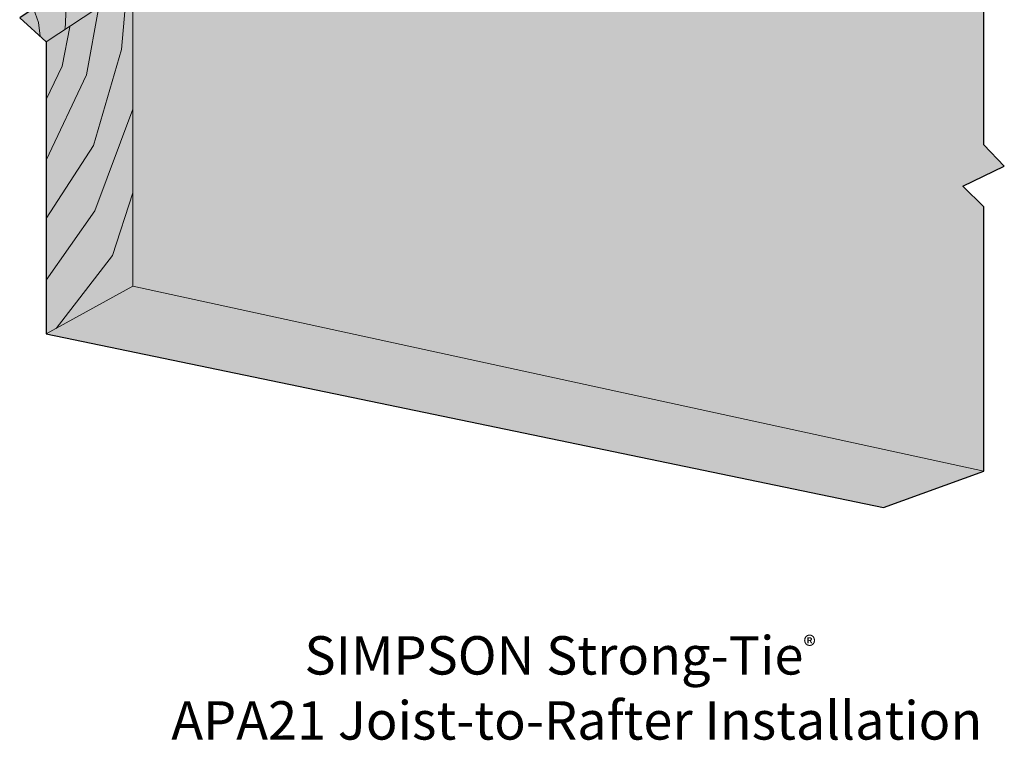
# Model space of a CAD drawing. Extents: x 183 to 410, y 255 to 613.
# Drawn here: x 183 to 401, y 255 to 415 of the extents above; entities that cross this region are included whole.
import ezdxf

# ---------------------------------------------------------------- set-up
doc = ezdxf.new("R2010")
doc.units = 0
doc.header["$MEASUREMENT"] = 0
doc.layers.add('Layer 3', color=7, linetype='Continuous')
doc.layers.add('Woods', color=7, linetype='Continuous')

# ---------------------------------------------------------------- blocks, each defined once
blk = doc.blocks.new('block 6')
at = {"layer": 'Woods', "color": 250, "lineweight": 13, "true_color": 0x231f20}
for points in [[(189.18, 451.19), (199.68, 467.39), (205.83, 488.61), (207.46, 504.05)], [(189.18, 464.13), (198.13, 483.02), (200.99, 498.89)], [(189.18, 477.59), (192.7, 484.91), (194.44, 493.66)], [(189.18, 437.54), (199.96, 452.89), (208.37, 475.44)], [(190.38, 425.64), (203.85, 443.04), (208.37, 456.87)]]:
    blk.add_lwpolyline(points, dxfattribs=at)
blk = doc.blocks.new('block 7')
at = {"layer": 'Woods', "color": 250, "lineweight": 13, "true_color": 0x231f20}
for points in [[(189.18, 370.48), (199.68, 386.68), (205.83, 407.9), (207.03, 421.43)], [(189.18, 383.43), (198.13, 402.31), (200.83, 417.34)], [(189.18, 396.88), (192.7, 404.21), (194.44, 412.96)], [(189.18, 356.84), (199.96, 372.19), (208.37, 394.73)], [(191.35, 346.19), (203.85, 362.33), (208.37, 376.17)]]:
    blk.add_lwpolyline(points, dxfattribs=at)
blk = doc.blocks.new('block 5')
at = {"layer": 'Woods', "true_color": 0xecab5d}
h = blk.add_hatch(color=43, dxfattribs=at)
h.dxf.hatch_style = 2
h.paths.add_polyline_path([(208.37, 504.77), (189.18, 489.47), (189.18, 424.82), (192.92, 421.43), (183.3, 414.93), (189.18, 409.65), (189.18, 345), (374.65, 306.5), (396.81, 314.59), (396.81, 373.06), (392.22, 377.7), (401.38, 382.12), (396.81, 386.78), (396.81, 445.25)])
at = {"layer": 'Woods', "color": 250, "lineweight": 25, "true_color": 0x231f20}
blk.add_lwpolyline([(208.37, 504.77), (189.18, 489.47), (189.18, 424.82), (192.92, 421.43), (183.3, 414.93), (189.18, 409.65), (189.18, 345), (374.65, 306.5), (396.81, 314.59), (396.81, 373.06), (392.22, 377.7), (401.38, 382.12), (396.81, 386.78), (396.81, 445.25), (208.37, 504.77)], dxfattribs=at)
at = {"layer": 'Woods', "color": 250, "lineweight": 18, "true_color": 0x231f20}
for points in [[(396.81, 314.59), (208.37, 355.52), (208.37, 422.31), (202.37, 427.81), (214.32, 432.46), (208.37, 437.98), (208.37, 504.77)], [(208.37, 437.98), (189.18, 424.82)], [(202.37, 427.81), (192.92, 421.43)], [(208.37, 422.31), (189.18, 409.65)], [(208.37, 355.52), (189.18, 345)]]:
    blk.add_lwpolyline(points, dxfattribs=at)
at = {"layer": 'Woods', "color": 250, "lineweight": 13, "true_color": 0x231f20}
for points in [[(203.02, 428.07), (206.47, 433.5), (207.98, 437.71)], [(191.62, 422.62), (193.9, 425.09), (195.01, 428.82)], [(199.65, 416.56), (199.65, 422.31), (198.78, 425.39)], [(205.98, 420.74), (205.98, 423.21), (205.26, 425.16)], [(187.82, 410.88), (187.46, 413.92), (186.37, 417)]]:
    blk.add_lwpolyline(points, dxfattribs=at)
blk.add_open_spline([(193.31, 412.53), (193.46, 412.8), (193.58, 418.03), (193.58, 418.03), (193.58, 418.03), (192.35, 421.05), (192.35, 421.05)], degree=3, knots=[0, 0, 0, 0, 1, 1, 1, 2, 2, 2, 2], dxfattribs=at)
at = {"layer": 'Woods'}
for name in ['block 6', 'block 7']:
    blk.add_blockref(name, (0, 0), dxfattribs=at)

msp = doc.modelspace()

# ---------------------------------------------------------------- block references
at = {"layer": 'Woods'}
msp.add_blockref('block 5', (0, 0), dxfattribs=at)

# ---------------------------------------------------------------- texts
at = {"layer": 'Layer 3', "color": 250, "true_color": 0x221f1f, "char_height": 8.496, "attachment_point": 7}
for s, insert in [('\\fHelvetica Neue LT Std 55 Roman|b0|i0|c0|p34;\\W1;SIMPSON Strong-Tie\\H4.248;®\\H8.496; ^C', (246.37, 269.55)), ('\\fHelvetica Neue LT Std 55 Roman|b0|i0|c0|p34;\\W1;APA21 Joist-to-Rafter Installation ', (216.88, 255.15))]:
    msp.add_mtext(s, dxfattribs=dict(at, insert=insert))

doc.saveas('drawing.dxf')
